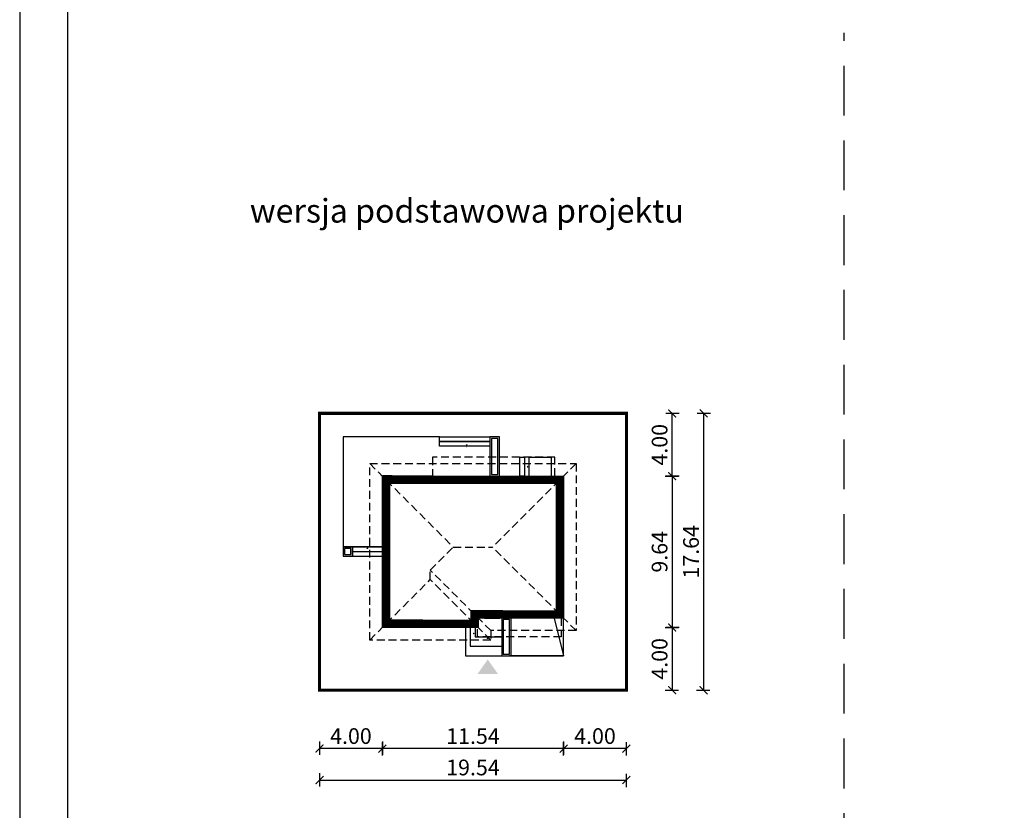
# Model space of a CAD drawing. Units: metres. Extents: x 5149 to 5254, y 220 to 368.
# Drawn here: x 5149 to 5212, y 285 to 335 of the extents above; entities that cross this region are included whole.
import ezdxf

# ---------------------------------------------------------------- set-up
doc = ezdxf.new("R2010")
doc.units = ezdxf.units.M
doc.header["$PDMODE"] = 35
doc.header["$PDSIZE"] = 0.1
for name, pattern in [('DASHED', [0.75, 0.5, -0.25]), ('HIDDEN', [9.524999999999999, 6.35, -3.175]), ('HIDDEN2', [4.762499999999999, 3.175, -1.5875])]:
    doc.linetypes.add(name, pattern=pattern)
for name, color, linetype in [('A-WIDOK przerywane', 153, 'HIDDEN'), ('A-WYMIARY zewnętrzne', 45, 'Continuous'), ('A-ZAGOSPODAROWANIE', 103, 'Continuous'), ('A-ŚCIANY', 21, 'Continuous'), ('linie przekroju', 61, 'Continuous'), ('w-dach-widok', 141, 'Continuous')]:
    doc.layers.add(name, color=color, linetype=linetype)
doc.layers.add('cienkie', color=1, linetype='Continuous', lineweight=15)
doc.layers.add('grube', color=2, linetype='Continuous', lineweight=30)
doc.styles.add('Arial', font='arial.ttf')
doc.styles.add('goska4', font='romans.shx', dxfattribs={"width": 0.7})
doc.dimstyles.new('GOŚKA3 z 0.5', dxfattribs={"dimtxt": 1, "dimasz": 0.005, "dimexe": 0.2, "dimexo": 1, "dimgap": 0.3, "dimtad": 1, "dimrnd": 0.01, "dimzin": 1, "dimdsep": 46, "dimtxsty": 'goska4', "dimblk": 'ArchTick2', "dimcen": 0.15, "dimse1": 1, "dimse2": 1, "dimclrd": 256, "dimclrt": 2, "dimadec": 0, "dimazin": 2, "dimtm": 1e-09, "dimtfac": 1, "dimtix": 1, "dimtmove": 2, "dimatfit": 3, "dimldrblk": 'ARCHTICK', "dimfxl": 1, "dimtolj": 1, "dimtzin": 0, "dimarcsym": 0})

# ---------------------------------------------------------------- blocks, each defined once
blk = doc.blocks.new('ArchTick2')
at = {"color": 0, "linetype": 'ByBlock', "const_width": 15}
blk.add_lwpolyline([(-50.00000000000091, -50.00000000000045), (49.99999999999909, 49.99999999999955)], dxfattribs=at)
at = {"layer": 'A-WYMIARY zewnętrzne'}
blk.add_line((-9.094947017729282e-13, -89.02641901027118), (-9.094947017729282e-13, 80.69708219822269), dxfattribs=at)
blk = doc.blocks.new('*D2')
at = {"layer": 'A-WYMIARY zewnętrzne', "lineweight": -2, "ltscale": 3, "transparency": 16777216}
blk.add_line((5190.414760826694, 305.9894851978544), (5190.414760826694, 296.3594851980622), dxfattribs=at)
at = {"layer": 'Defpoints', "color": 0, "ltscale": 3, "transparency": 16777216}
for p in [(5183.50181364875, 305.9944851978544), (5178.061813651726, 296.3544851980622), (5190.414760826694, 296.3544851980622)]:
    blk.add_point(p, dxfattribs=at)
at = {"layer": 'A-WYMIARY zewnętrzne', "lineweight": -2, "ltscale": 3, "transparency": 16777216, "xscale": 0.005, "yscale": 0.005, "zscale": 0.005}
for p, rotation in [((5190.414760826694, 305.9944851978544), 90), ((5190.414760826694, 296.3544851980622), 270)]:
    blk.add_blockref('ArchTick2', p, dxfattribs=dict(at, rotation=rotation))
at = {"layer": 'A-WYMIARY zewnętrzne', "color": 2, "ltscale": 3, "transparency": 16777216, "insert": (5189.614760826693, 301.1744851979568), "char_height": 1, "attachment_point": 5, "rotation": 90, "style": 'goska4'}
blk.add_mtext('\\A1;9.64', dxfattribs=at)
blk = doc.blocks.new('_ArchTick')
at = {"color": 0, "linetype": 'ByBlock', "const_width": 15}
blk.add_lwpolyline([(-50, -50), (50, 50)], dxfattribs=at)
blk = doc.blocks.new('*D3')
at = {"layer": 'A-WYMIARY zewnętrzne', "lineweight": -2, "ltscale": 0.03, "transparency": 16777216}
blk.add_line((5190.414760826754, 296.3494851980622), (5190.414760826754, 292.3594851981495), dxfattribs=at)
at = {"layer": 'Defpoints', "color": 0, "ltscale": 0.03, "transparency": 16777216}
for p in [(5178.061813651726, 296.3544851980622), (5187.501813920085, 292.3544851981495), (5190.414760826754, 292.3544851981495)]:
    blk.add_point(p, dxfattribs=at)
at = {"layer": 'A-WYMIARY zewnętrzne', "lineweight": -2, "ltscale": 0.03, "transparency": 16777216, "xscale": 0.005, "yscale": 0.005, "zscale": 0.005}
for p, rotation in [((5190.414760826754, 296.3544851980622), 90), ((5190.414760826754, 292.3544851981495), 270)]:
    blk.add_blockref('ArchTick2', p, dxfattribs=dict(at, rotation=rotation))
at = {"layer": 'A-WYMIARY zewnętrzne', "color": 2, "ltscale": 0.03, "transparency": 16777216, "insert": (5189.614760826753, 294.3544851981043), "char_height": 1, "attachment_point": 5, "rotation": 90, "style": 'goska4'}
blk.add_mtext('\\A1;4.00', dxfattribs=at)
blk = doc.blocks.new('*D4')
at = {"layer": 'A-WYMIARY zewnętrzne', "lineweight": -2, "ltscale": 0.03, "transparency": 16777216}
blk.add_line((5190.41476082677, 305.9994851980331), (5190.41476082677, 309.9894851980332), dxfattribs=at)
at = {"layer": 'Defpoints', "color": 0, "ltscale": 0.03, "transparency": 16777216}
for p in [(5187.50181364875, 309.9944851980332), (5190.41476082677, 309.9944851980332), (5183.50181364875, 305.9944851980331)]:
    blk.add_point(p, dxfattribs=at)
at = {"layer": 'A-WYMIARY zewnętrzne', "lineweight": -2, "ltscale": 0.03, "transparency": 16777216, "xscale": 0.005, "yscale": 0.005, "zscale": 0.005}
for p, rotation in [((5190.41476082677, 309.9944851980332), 90), ((5190.41476082677, 305.9944851980331), 270)]:
    blk.add_blockref('ArchTick2', p, dxfattribs=dict(at, rotation=rotation))
at = {"layer": 'A-WYMIARY zewnętrzne', "color": 2, "ltscale": 0.03, "transparency": 16777216, "insert": (5189.614760826769, 307.9944851980316), "char_height": 1, "attachment_point": 5, "rotation": 90, "style": 'goska4'}
blk.add_mtext('\\A1;4.00', dxfattribs=at)
blk = doc.blocks.new('*D5')
at = {"layer": 'A-WYMIARY zewnętrzne', "lineweight": -2, "ltscale": 3, "transparency": 16777216}
blk.add_line((5192.414760826769, 309.9894851980332), (5192.414760826769, 292.3594851981495), dxfattribs=at)
at = {"layer": 'Defpoints', "color": 0, "ltscale": 3, "transparency": 16777216}
for p in [(5187.50181364875, 309.9944851980332), (5187.501813920085, 292.3544851981495), (5192.414760826769, 292.3544851981495)]:
    blk.add_point(p, dxfattribs=at)
at = {"layer": 'A-WYMIARY zewnętrzne', "lineweight": -2, "ltscale": 3, "transparency": 16777216, "xscale": 0.005, "yscale": 0.005, "zscale": 0.005}
for p, rotation in [((5192.414760826769, 309.9944851980332), 90), ((5192.414760826769, 292.3544851981495), 270)]:
    blk.add_blockref('ArchTick2', p, dxfattribs=dict(at, rotation=rotation))
at = {"layer": 'A-WYMIARY zewnętrzne', "color": 2, "ltscale": 3, "transparency": 16777216, "insert": (5191.614760826767, 301.1744851980898), "char_height": 1, "attachment_point": 5, "rotation": 90, "style": 'goska4'}
blk.add_mtext('\\A1;17.64', dxfattribs=at)
blk = doc.blocks.new('*D6')
at = {"layer": 'A-WYMIARY zewnętrzne', "lineweight": -2, "ltscale": 0.03, "transparency": 16777216}
blk.add_line((5187.496813648748, 288.6357805656714), (5183.506813649063, 288.6357805656714), dxfattribs=at)
at = {"layer": 'Defpoints', "color": 0, "ltscale": 0.03, "transparency": 16777216}
for p in [(5183.501813649063, 296.974404400539), (5187.501813648748, 292.3544969824748), (5183.501813649063, 288.6357805656714)]:
    blk.add_point(p, dxfattribs=at)
at = {"layer": 'A-WYMIARY zewnętrzne', "lineweight": -2, "ltscale": 0.03, "transparency": 16777216, "xscale": 0.005, "yscale": 0.005, "zscale": 0.005, "rotation": 180}
blk.add_blockref('ArchTick2', (5183.501813649063, 288.6357805656714), dxfattribs=at)
at = {"layer": 'A-WYMIARY zewnętrzne', "lineweight": -2, "ltscale": 0.03, "transparency": 16777216, "xscale": 0.005, "yscale": 0.005, "zscale": 0.005}
blk.add_blockref('ArchTick2', (5187.501813648748, 288.6357805656714), dxfattribs=at)
at = {"layer": 'A-WYMIARY zewnętrzne', "color": 2, "ltscale": 0.03, "transparency": 16777216, "insert": (5185.501813648905, 289.4357805656715), "char_height": 1, "attachment_point": 5, "style": 'goska4'}
blk.add_mtext('\\A1;4.00', dxfattribs=at)
blk = doc.blocks.new('*D7')
at = {"layer": 'A-WYMIARY zewnętrzne', "lineweight": -2, "ltscale": 0.03, "transparency": 16777216}
blk.add_line((5183.496813649062, 288.6357805656514), (5171.966813648455, 288.6357805656514), dxfattribs=at)
at = {"layer": 'Defpoints', "color": 0, "ltscale": 0.03, "transparency": 16777216}
for p in [(5183.501813649063, 296.974404400539), (5171.961813648455, 296.3544851981494), (5171.961813648455, 288.6357805656514)]:
    blk.add_point(p, dxfattribs=at)
at = {"layer": 'A-WYMIARY zewnętrzne', "lineweight": -2, "ltscale": 0.03, "transparency": 16777216, "xscale": 0.005, "yscale": 0.005, "zscale": 0.005, "rotation": 180}
blk.add_blockref('ArchTick2', (5171.961813648455, 288.6357805656514), dxfattribs=at)
at = {"layer": 'A-WYMIARY zewnętrzne', "lineweight": -2, "ltscale": 0.03, "transparency": 16777216, "xscale": 0.005, "yscale": 0.005, "zscale": 0.005}
blk.add_blockref('ArchTick2', (5183.501813649063, 288.6357805656514), dxfattribs=at)
at = {"layer": 'A-WYMIARY zewnętrzne', "color": 2, "ltscale": 0.03, "transparency": 16777216, "insert": (5177.731813648759, 289.4357805656514), "char_height": 1, "attachment_point": 5, "style": 'goska4'}
blk.add_mtext('\\A1;11.54', dxfattribs=at)
blk = doc.blocks.new('*D8')
at = {"layer": 'A-WYMIARY zewnętrzne', "lineweight": -2, "ltscale": 0.03, "transparency": 16777216}
blk.add_line((5171.956813648455, 288.6357805656355), (5167.966813648455, 288.6357805656355), dxfattribs=at)
at = {"layer": 'Defpoints', "color": 0, "ltscale": 0.03, "transparency": 16777216}
for p in [(5171.961813648455, 296.3544851981494), (5167.961813648455, 292.354485198151), (5167.961813648455, 288.6357805656355)]:
    blk.add_point(p, dxfattribs=at)
at = {"layer": 'A-WYMIARY zewnętrzne', "lineweight": -2, "ltscale": 0.03, "transparency": 16777216, "xscale": 0.005, "yscale": 0.005, "zscale": 0.005, "rotation": 180}
blk.add_blockref('ArchTick2', (5167.961813648455, 288.6357805656355), dxfattribs=at)
at = {"layer": 'A-WYMIARY zewnętrzne', "lineweight": -2, "ltscale": 0.03, "transparency": 16777216, "xscale": 0.005, "yscale": 0.005, "zscale": 0.005}
blk.add_blockref('ArchTick2', (5171.961813648455, 288.6357805656355), dxfattribs=at)
at = {"layer": 'A-WYMIARY zewnętrzne', "color": 2, "ltscale": 0.03, "transparency": 16777216, "insert": (5169.961813648455, 289.4357805656355), "char_height": 1, "attachment_point": 5, "style": 'goska4'}
blk.add_mtext('\\A1;4.00', dxfattribs=at)
blk = doc.blocks.new('*D9')
at = {"layer": 'A-WYMIARY zewnętrzne', "lineweight": -2, "ltscale": 0.03, "transparency": 16777216}
blk.add_line((5167.966813648455, 286.6357805656542), (5187.496813648748, 286.6357805656542), dxfattribs=at)
at = {"layer": 'Defpoints', "color": 0, "ltscale": 0.03, "transparency": 16777216}
for p in [(5167.961813648455, 292.3544851981494), (5187.501813648748, 292.3544969824748), (5187.501813648748, 286.6357805656542)]:
    blk.add_point(p, dxfattribs=at)
at = {"layer": 'A-WYMIARY zewnętrzne', "lineweight": -2, "ltscale": 0.03, "transparency": 16777216, "xscale": 0.005, "yscale": 0.005, "zscale": 0.005, "rotation": 180}
blk.add_blockref('ArchTick2', (5167.961813648455, 286.6357805656542), dxfattribs=at)
at = {"layer": 'A-WYMIARY zewnętrzne', "lineweight": -2, "ltscale": 0.03, "transparency": 16777216, "xscale": 0.005, "yscale": 0.005, "zscale": 0.005}
blk.add_blockref('ArchTick2', (5187.501813648748, 286.6357805656542), dxfattribs=at)
at = {"layer": 'A-WYMIARY zewnętrzne', "color": 2, "ltscale": 0.03, "transparency": 16777216, "insert": (5177.731813648601, 287.4357805656542), "char_height": 1, "attachment_point": 5, "style": 'goska4'}
blk.add_mtext('\\A1;19.54', dxfattribs=at)

msp = doc.modelspace()

# ---------------------------------------------------------------- hatches: boundary and pattern name
at = {"layer": 'linie przekroju'}
msp.add_hatch(color=256, dxfattribs=at).paths.add_polyline_path([(5178.673010655354, 294.3174727329233), (5178.01681098967, 293.3832774770481), (5178.673010655354, 293.3832774770481), (5179.32921032104, 293.3832774770481)])

# ---------------------------------------------------------------- linework, layer by layer
at = {"ltscale": 0.3}
msp.add_lwpolyline([(5171.96181364859, 305.9944851981485), (5183.501813648748, 305.9944851980331), (5183.501813648578, 296.9544851973576), (5178.061813651736, 296.9544851974492), (5178.061813651724, 296.354485197451), (5171.961813648455, 296.3544851975244)], close=True, dxfattribs=at)
at = {"layer": 'A-WIDOK przerywane', "ltscale": 0.7}
msp.add_line((5178.461813648464, 296.9544851974463), (5179.441813648463, 296.9544851974327), dxfattribs=at)
at = {"layer": 'A-ZAGOSPODAROWANIE', "linetype": 'Continuous'}
for points in [[(5178.81181364829, 307.8944851980792), (5175.611813648688, 307.8944851981064), (5175.611813648696, 308.4944851981064), (5169.461813648686, 308.4944851981746), (5169.46181364858, 301.4944851981503), (5171.941813648552, 301.4944851981776)], [(5181.311813648575, 305.9944851980703), (5181.311813648575, 305.9944851980703), (5181.311813648589, 307.1944851980295), (5182.711813648594, 307.1944851980016), (5182.711813648581, 306.0144851980428), (5182.711813648581, 306.0144851980428)], [(5182.891813648627, 296.9544851971575), (5183.501813648251, 294.5544851808829), (5180.061813651702, 294.5544851809055)], [(5180.061813651702, 294.5544851809055), (5183.501813648251, 294.5544851808829), (5183.501813648285, 296.9544851973576)]]:
    msp.add_lwpolyline(points, dxfattribs=at)
for points in [[(5178.811813648294, 308.1944851980734), (5175.611813648692, 308.1944851981065), (5175.611813648696, 308.4944851981065), (5178.811813648298, 308.4944851980734)], [(5178.811813648261, 305.99448519805), (5179.411813648261, 305.9944851980416), (5179.411813648298, 308.4944851980709), (5178.811813648298, 308.4944851980792)], [(5175.611813648692, 308.1944851981065), (5178.811813648294, 308.1944851980734), (5178.81181364829, 307.8944851980792), (5175.611813648688, 307.8944851981123)], [(5178.911813648263, 306.0944851980486), (5179.311813648263, 306.094485198043), (5179.311813648296, 308.3944851980723), (5178.911813648297, 308.3944851980779)], [(5180.71181364903, 307.19448519804), (5181.011813648584, 307.1944851980317), (5181.011813648576, 305.994485198058), (5180.711813649022, 305.9944851980663)], [(5181.311813648589, 307.1944851980295), (5181.011813648584, 307.1944851980317), (5181.011813648576, 305.994485198058), (5181.311813648582, 305.9944851980558)], [(5171.961813648516, 300.8944851981464), (5171.961813648511, 301.4944851981484), (5170.061813648515, 301.4944851981719), (5170.061813648521, 300.8944851981698)], [(5171.961813648476, 301.1944851981478), (5171.961813648549, 301.4944851981485), (5170.061813648556, 301.4944851981716), (5170.061813648484, 301.1944851981709)]]:
    msp.add_lwpolyline(points, close=True, dxfattribs=at)
for points in [[(5177.331813648567, 308.4944851980836, 0, 0, 0), (5177.331813648562, 307.8944851980963, 0, 0.125, 0), (5177.331806142227, 308.0294820577593, 0.125, 0.125, 0)], [(5180.711813649025, 306.594485198131, 0, 0, 0), (5181.311813648686, 306.5944851980654, 0, 0.125, 0), (5181.176816789023, 306.5944776917438, 0.125, 0.125, 0)], [(5171.011813648523, 300.8944851981581, 0, 0, 0), (5171.011813648528, 301.4944851981455, 0, 0.125, 0), (5171.011806142191, 301.3594883384824, 0.125, 0.125, 0)], [(5181.564515011453, 294.5544851808972, 0, 0, 0), (5181.56451501149, 297.1544851973651, 0, 0.125, 0), (5181.564507505153, 297.0194883377021, 0.125, 0.125, 0)], [(5177.261813651609, 295.9712470736725, 0, 0, 0), (5177.86181365127, 295.9712470736069, 0, 0.125, 0), (5177.726816791606, 295.9712395672854, 0.125, 0.125, 0)], [(5178.661813651646, 294.5544851809439, 0, 0, 0), (5178.661813651663, 295.7544851809328, 0, 0.125, 0), (5178.661806145325, 295.6194883212697, 0.125, 0.125, 0)]]:
    msp.add_lwpolyline(points, format="xyseb", dxfattribs=at)
at = {"layer": 'A-ZAGOSPODAROWANIE'}
for points in [[(5169.461813648503, 300.8944851982195), (5170.061813648503, 300.8944851982112), (5170.061813648515, 301.4944851981734), (5169.461813648516, 301.4944851981818)], [(5169.561813648505, 300.9944851982182), (5169.961813648505, 300.9944851982126), (5169.961813648513, 301.3944851981748), (5169.561813648514, 301.3944851981804)], [(5179.561813681302, 294.5544851809168), (5180.161813681301, 294.5544851809085), (5180.161813681357, 296.9544851974219), (5179.561813681356, 296.9544851974304)], [(5179.661813681304, 294.6544851809155), (5180.061813681304, 294.6544851809099), (5180.061813681355, 296.8544851974234), (5179.661813681355, 296.854485197429)]]:
    msp.add_lwpolyline(points, close=True, dxfattribs=at)
for points in [[(5177.261813651614, 296.3544851974408), (5177.26181365159, 294.5544851809802), (5180.161813681312, 294.5544851809087), (5180.161813681346, 296.9544851974217)], [(5177.861813651605, 296.354485197432), (5177.5618136516, 296.354485197438), (5177.561813651594, 295.1544851809713), (5179.561813649395, 295.154485180924)], [(5177.861813651605, 296.354485197432), (5177.861813651605, 296.354485197432), (5177.861813651599, 295.7544851809631), (5179.561813665369, 295.7544851809267)]]:
    msp.add_lwpolyline(points, dxfattribs=at)
at = {"layer": 'A-ŚCIANY', "ltscale": 0.03}
msp.add_lwpolyline([(5148.871966735352, 219.8357446545684), (5253.871966735352, 219.8357446545684), (5253.871966735352, 368.3357446545683), (5148.871966735352, 368.3357446545683)], close=True, dxfattribs=at)
at = {"layer": 'grube', "linetype": 'HIDDEN2'}
msp.add_line((5201.371966735576, 252.7682409915707), (5201.371966735576, 334.2387733617077), dxfattribs=at)
at = {"layer": 'grube', "ltscale": 3}
msp.add_lwpolyline([(5151.921966735352, 222.3357446545684), (5250.821966735351, 222.3357446545684), (5250.821966735351, 365.8357446545683), (5151.921966735352, 365.8357446545683)], close=True, dxfattribs=at)
at = {"layer": 'grube', "const_width": 0.2000000000000001}
msp.add_lwpolyline([(5167.961813648455, 292.3544851981494), (5187.501813648748, 292.3544851981494), (5187.501813648748, 309.9944851980331), (5167.961813648455, 309.9944851980331)], close=True, dxfattribs=at)
at = {"layer": 'linie przekroju', "const_width": 0.5}
msp.add_lwpolyline([(5172.211813648586, 305.744485198146), (5183.251813648743, 305.7444851980356), (5183.251813648582, 297.2044851973618), (5177.811813651741, 297.2044851974534), (5177.811813651729, 296.604485197454), (5172.211813648459, 296.6044851975213)], close=True, dxfattribs=at)
at = {"layer": 'w-dach-widok', "linetype": 'DASHED'}
for p, q in [((5171.161813648677, 306.7944851982063), (5176.481813648637, 301.4744851981717)), ((5184.301813648841, 306.7944851981147), (5178.981813648755, 301.474485198103)), ((5175.011813648932, 300.0044851984862), (5176.481813648637, 301.4744851981716)), ((5176.481813648637, 301.4744851981716), (5178.981813648755, 301.4744851981029)), ((5184.301813648781, 296.154485198003), (5178.981813648755, 301.474485198103)), ((5178.86181364919, 296.1544851981714), (5175.011813648932, 300.0044851984862)), ((5175.011813648913, 299.4044851985644), (5175.011813648932, 300.0044851984862)), ((5171.161813648599, 295.5544851983041), (5175.011813648913, 299.4044851985644)), ((5178.861813649172, 295.5544851982495), (5175.011813648913, 299.4044851985644))]:
    msp.add_line(p, q, dxfattribs=at)
for points in [[(5175.151813646656, 305.9944851980753), (5182.95181364744, 305.9944851979277), (5182.951813647453, 307.1944851979141), (5175.151813646668, 307.1944851980618)], [(5171.161813648759, 306.7944851982064), (5184.301813648759, 306.7944851980218), (5184.301813648609, 296.154485198003), (5178.861813649177, 296.1544851981715), (5178.861813649172, 295.5544851981834), (5171.161813648599, 295.5544851983041)]]:
    msp.add_lwpolyline(points, close=True, dxfattribs=at)
msp.add_lwpolyline([(5183.351813647712, 296.9544851971041), (5183.351813647484, 295.7544851961717), (5178.011813647776, 295.7544851964896), (5178.011813647785, 296.354485196948)], dxfattribs=at)

# ---------------------------------------------------------------- texts
at = {"layer": 'cienkie', "ltscale": 3, "insert": (5177.345582162385, 323.6481974323577), "char_height": 1.5, "width": 30.79344662078188, "attachment_point": 2, "style": 'Arial'}
msp.add_mtext('wersja podstawowa projektu', dxfattribs=at)

# ---------------------------------------------------------------- dimensions: what is measured, and where the dimension line sits
at = {"layer": 'A-WYMIARY zewnętrzne', "ltscale": 0.03}
for base, p1, p2, angle, picture, middle in [((5190.41476082677, 309.9944851980332), (5183.501813648748, 305.994485198033), (5187.501813648748, 309.9944851980331), 269.9999999988015, '*D4', (5189.614760826769, 307.9944851980316)), ((5171.961813648455, 288.6357805656514), (5183.501813649063, 296.974404400539), (5171.961813648455, 296.3544851981494), 180, '*D7', (5177.731813648759, 289.4357805656514)), ((5190.414760826754, 292.3544851981495), (5178.061813651724, 296.3544851980621), (5187.501813920083, 292.3544851981494), 90.00000000125064, '*D3', (5189.614760826753, 294.3544851981043)), ((5183.501813649063, 288.6357805656714), (5187.501813648748, 292.3544969824748), (5183.501813649063, 296.974404400539), 180, '*D6', (5185.501813648905, 289.4357805656715)), ((5167.961813648455, 288.6357805656355), (5171.961813648455, 296.3544851981494), (5167.961813648455, 292.354485198151), 180, '*D8', (5169.961813648455, 289.4357805656355)), ((5187.501813648748, 286.6357805656542), (5167.961813648455, 292.3544851981494), (5187.501813648748, 292.3544969824748), 180, '*D9', (5177.731813648601, 287.4357805656542))]:
    dim = msp.add_linear_dim(base=base, p1=p1, p2=p2, angle=angle, dimstyle='GOŚKA3 z 0.5', dxfattribs=at)
    dim.commit()
    dim.dimension.update_dxf_attribs({"geometry": picture, "text_midpoint": middle})
at = {"layer": 'A-WYMIARY zewnętrzne', "ltscale": 3}
for base, p1, p2, angle, picture, middle in [((5192.414760826769, 292.3544851981495), (5187.501813648748, 309.9944851980331), (5187.501813920083, 292.3544851981494), 270, '*D5', (5191.614760826767, 301.1744851980898)), ((5190.414760826694, 296.3544851980622), (5183.501813648748, 305.9944851978543), (5178.061813651724, 296.3544851980621), 90.00000000125064, '*D2', (5189.614760826693, 301.1744851979568))]:
    dim = msp.add_linear_dim(base=base, p1=p1, p2=p2, angle=angle, dimstyle='GOŚKA3 z 0.5', dxfattribs=at)
    dim.commit()
    dim.dimension.update_dxf_attribs({"geometry": picture, "text_midpoint": middle})

doc.saveas('drawing.dxf')
